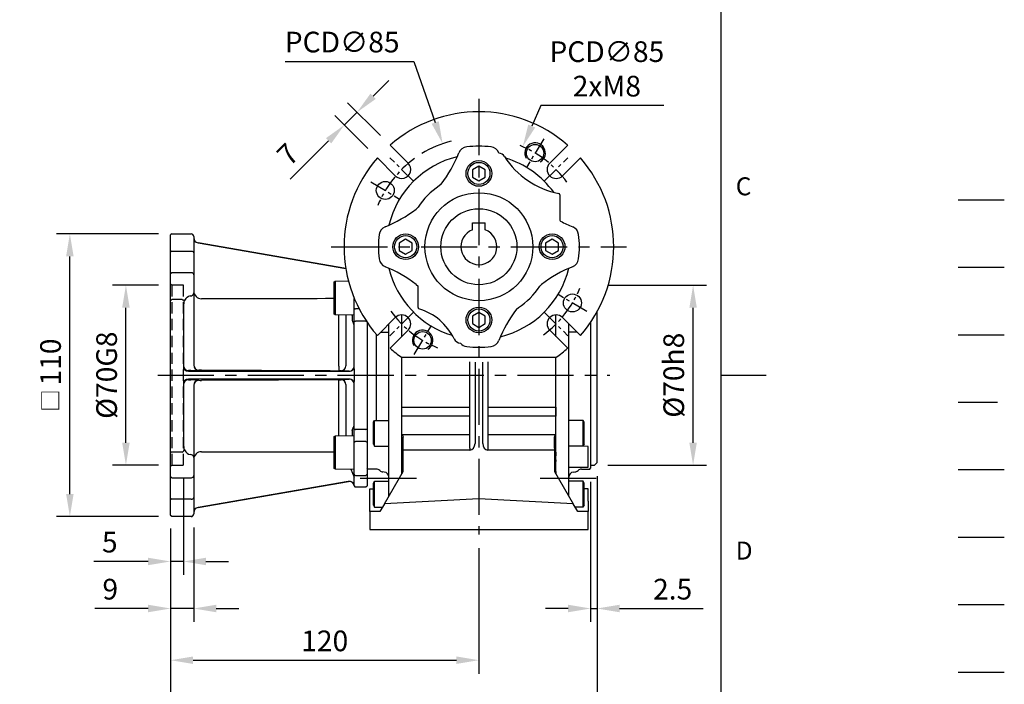
# Model space of a CAD drawing. Extents: x -24 to 1073, y -14 to 686.
# Drawn here: x 689 to 1073, y 142 to 401 of the extents above; entities that cross this region are included whole.
import ezdxf
from ezdxf.enums import TextEntityAlignment as Align

# ---------------------------------------------------------------- set-up
doc = ezdxf.new("R2010")
doc.units = 0
doc.header["$LTSCALE"] = 17.5
doc.header["$MEASUREMENT"] = 0
for name, pattern in [('CENTER', [2, 1.25, -0.25, 0.25, -0.25]), ('HIDDEN', [0.375, 0.25, -0.125]), ('PHANTOM', [63.5, 31.75, -6.35, 6.35, -6.35, 6.35, -6.35])]:
    doc.linetypes.add(name, pattern=pattern)
doc.layers.get('0').update_dxf_attribs({"linetype": 'CONTINUOUS'})
doc.layers.get('Defpoints').update_dxf_attribs({"linetype": 'CONTINUOUS'})
for name, color, linetype in [('CEN', 2, 'CENTER'), ('DIM', 3, 'CONTINUOUS'), ('HATCH', 1, 'CONTINUOUS'), ('HID', 6, 'HIDDEN'), ('MAIN', 7, 'CONTINUOUS'), ('PHA', 4, 'PHANTOM'), ('QC', 3, 'CONTINUOUS'), ('THIN', 1, 'CONTINUOUS')]:
    doc.layers.add(name, color=color, linetype=linetype)
doc.styles.add('ATTDEF', font='txt')
doc.styles.get("Standard").update_dxf_attribs({"font": 'SIMPLEX.SHX'})
doc.dimstyles.new('C', dxfattribs={"dimscale": 3.5, "dimtxt": 2.3, "dimasz": 2.5, "dimexe": 1, "dimexo": 1, "dimgap": 1, "dimtad": 1, "dimtoh": 1, "dimdec": 4, "dimdsep": 46, "dimtxsty": 'Standard', "dimcen": 0, "dimclrd": 256, "dimclre": 256, "dimclrt": 256, "dimadec": 0, "dimazin": 0, "dimtfac": 0.6, "dimtdec": 4, "dimtofl": 0, "dimtmove": 0, "dimatfit": 3, "dimfxl": 0, "dimtolj": 1, "dimarcsym": 0})
doc.dimstyles.new('L', dxfattribs={"dimscale": 3.5, "dimtxt": 2.3, "dimasz": 2.5, "dimexe": 1.5, "dimexo": 1.5, "dimgap": 1, "dimtad": 1, "dimdec": 3, "dimdsep": 46, "dimtxsty": 'Standard', "dimcen": 0, "dimclrd": 256, "dimclre": 256, "dimclrt": 256, "dimaunit": 1, "dimazin": 2, "dimtfac": 0.6, "dimtdec": 3, "dimtmove": 0, "dimatfit": 3, "dimfxl": 0, "dimtolj": 1, "dimarcsym": 0})

# ---------------------------------------------------------------- blocks, each defined once
blk = doc.blocks.new('GJA420')
at = {"color": 0}
for p, q in [((275, 0), (275, 192)), ((275, 75), (280, 75))]:
    blk.add_line(p, q, dxfattribs=at)
at = {"layer": 'CEN'}
blk.add_line((301.37, 94.5), (306.5, 94.5), dxfattribs=at)
at = {"layer": 'DIM'}
blk.add_line((301.37, 87), (306.5, 87), dxfattribs=at)
at = {"layer": 'HATCH'}
blk.add_line((301.37, 79.5), (306.5, 79.5), dxfattribs=at)
at = {"layer": 'HID'}
blk.add_line((301.37, 72), (306.5, 72), dxfattribs=at)
at = {"layer": 'MAIN'}
blk.add_line((301.37, 64.5), (306.5, 64.5), dxfattribs=at)
at = {"layer": 'PHA', "ltscale": 0.01}
blk.add_line((301.37, 57), (306.5, 57), dxfattribs=at)
at = {"layer": 'QC'}
blk.add_line((301.37, 49.5), (306.5, 49.5), dxfattribs=at)
at = {"layer": 'THIN'}
blk.add_line((301.37, 42), (306.5, 42), dxfattribs=at)
at = {"color": 0}
for s, p in [('C', (276.63, 95)), ('D', (276.63, 54.5))]:
    blk.add_text(s, height=2, dxfattribs=at).set_placement(p)
at = {"color": 4, "style": 'ATTDEF'}
blk.add_attdef('料號', text='', height=2.5, dxfattribs=at).set_placement((120.5, 3), align=Align.MIDDLE_LEFT)
for tag, p in [('比例', (200.5, 3)), ('版本', (236.5, 3))]:
    blk.add_attdef(tag, text='', height=2.5, dxfattribs=at).set_placement(p, align=Align.MIDDLE_CENTER)
blk = doc.blocks.new('*D31')
at = {"layer": 'Defpoints', "color": 0}
for p in [(913.21, 297.5), (951.61, 297.5), (913.21, 227.5)]:
    blk.add_point(p, dxfattribs=at)
at = {"layer": 'DIM', "lineweight": -2}
for p, q in [((918.46, 297.5), (956.86, 297.5)), ((951.61, 236.25), (951.61, 288.75)), ((918.46, 227.5), (956.86, 227.5))]:
    blk.add_line(p, q, dxfattribs=at)
at = {"layer": 'DIM'}
for points in [[(950.15, 288.75), (953.06, 288.75), (951.61, 297.5)], [(950.15, 236.25), (953.06, 236.25), (951.61, 227.5)]]:
    blk.add_solid(points, dxfattribs=at)
at = {"layer": 'DIM', "insert": (944.08, 262.5), "char_height": 8.05, "attachment_point": 5, "rotation": 90}
blk.add_mtext('\\A1;%%c70h8', dxfattribs=at)
blk = doc.blocks.new('*D39')
at = {"layer": 'Defpoints', "color": 0}
for p in [(911.71, 226.3), (914.21, 228.5), (914.21, 171.72)]:
    blk.add_point(p, dxfattribs=at)
at = {"layer": 'DIM', "lineweight": -2}
for p, q in [((914.21, 223.25), (914.21, 166.47)), ((911.71, 221.05), (911.71, 166.47)), ((902.96, 171.72), (894.21, 171.72)), ((911.71, 171.72), (914.21, 171.72)), ((922.96, 171.72), (955.58, 171.72))]:
    blk.add_line(p, q, dxfattribs=at)
at = {"layer": 'DIM'}
for points in [[(902.96, 173.18), (902.96, 170.26), (911.71, 171.72)], [(922.96, 173.18), (922.96, 170.26), (914.21, 171.72)]]:
    blk.add_solid(points, dxfattribs=at)
at = {"layer": 'DIM', "insert": (943.65, 179.24), "char_height": 8.05, "attachment_point": 5}
blk.add_mtext('\\A1;2.5', dxfattribs=at)
blk = doc.blocks.new('*D40')
at = {"layer": 'Defpoints', "color": 0}
for p in [(708.99, 317.5), (748.71, 317.5), (748.71, 207.5)]:
    blk.add_point(p, dxfattribs=at)
at = {"layer": 'DIM', "lineweight": -2}
for p, q in [((743.46, 317.5), (703.74, 317.5)), ((708.99, 216.25), (708.99, 308.75)), ((743.46, 207.5), (703.74, 207.5))]:
    blk.add_line(p, q, dxfattribs=at)
at = {"layer": 'DIM'}
for points in [[(707.53, 308.75), (710.44, 308.75), (708.99, 317.5)], [(707.53, 216.25), (710.44, 216.25), (708.99, 207.5)]]:
    blk.add_solid(points, dxfattribs=at)
at = {"layer": 'DIM', "insert": (701.46, 262.5), "char_height": 8.05, "attachment_point": 5, "rotation": 90}
blk.add_mtext('\\A1;{\\fPMingLiU|b0|i0|c136|p18;\\H0.8x;□\\H0.75x; }110', dxfattribs=at)
blk = doc.blocks.new('*D41')
at = {"layer": 'Defpoints', "color": 0}
for p in [(730.81, 297.5), (748.71, 297.5), (748.71, 227.5)]:
    blk.add_point(p, dxfattribs=at)
at = {"layer": 'DIM', "lineweight": -2}
for p, q in [((743.46, 297.5), (725.56, 297.5)), ((730.81, 236.25), (730.81, 288.75)), ((743.46, 227.5), (725.56, 227.5))]:
    blk.add_line(p, q, dxfattribs=at)
at = {"layer": 'DIM'}
for points in [[(729.35, 288.75), (732.27, 288.75), (730.81, 297.5)], [(729.35, 236.25), (732.27, 236.25), (730.81, 227.5)]]:
    blk.add_solid(points, dxfattribs=at)
at = {"layer": 'DIM', "insert": (723.29, 262.5), "char_height": 8.05, "attachment_point": 5, "rotation": 90}
blk.add_mtext('\\A1;%%c70G8', dxfattribs=at)
blk = doc.blocks.new('*D42')
at = {"layer": 'Defpoints', "color": 0}
for p in [(753.21, 227.5), (748.21, 208.06), (748.21, 190.02)]:
    blk.add_point(p, dxfattribs=at)
at = {"layer": 'DIM', "lineweight": -2}
for p, q in [((753.21, 222.25), (753.21, 184.77)), ((748.21, 202.81), (748.21, 184.77)), ((739.46, 190.02), (718.35, 190.02)), ((753.21, 190.02), (748.21, 190.02)), ((761.96, 190.02), (770.71, 190.02))]:
    blk.add_line(p, q, dxfattribs=at)
at = {"layer": 'DIM'}
for points in [[(739.46, 191.48), (739.46, 188.56), (748.21, 190.02)], [(761.96, 191.48), (761.96, 188.56), (753.21, 190.02)]]:
    blk.add_solid(points, dxfattribs=at)
at = {"layer": 'DIM', "insert": (724.53, 197.55), "char_height": 8.05, "attachment_point": 5}
blk.add_mtext('\\A1;5', dxfattribs=at)
blk = doc.blocks.new('*D45')
at = {"layer": 'Defpoints', "color": 0}
for p in [(748.21, 208.06), (868.21, 200.5), (868.21, 151.6)]:
    blk.add_point(p, dxfattribs=at)
at = {"layer": 'DIM', "lineweight": -2}
for p, q in [((748.21, 202.81), (748.21, 146.35)), ((868.21, 195.25), (868.21, 146.35)), ((756.96, 151.6), (859.46, 151.6))]:
    blk.add_line(p, q, dxfattribs=at)
at = {"layer": 'DIM'}
for points in [[(756.96, 153.05), (756.96, 150.14), (748.21, 151.6)], [(859.46, 153.05), (859.46, 150.14), (868.21, 151.6)]]:
    blk.add_solid(points, dxfattribs=at)
at = {"layer": 'DIM', "insert": (808.21, 159.12), "char_height": 8.05, "attachment_point": 5}
blk.add_mtext('\\A1;120', dxfattribs=at)
blk = doc.blocks.new('*D43')
at = {"layer": 'Defpoints', "color": 0}
for p in [(914.21, 228.5), (748.21, 208.06), (748.21, 127.35)]:
    blk.add_point(p, dxfattribs=at)
at = {"layer": 'DIM', "lineweight": -2}
for p, q in [((914.21, 223.25), (914.21, 122.1)), ((748.21, 202.81), (748.21, 122.1)), ((905.46, 127.35), (756.96, 127.35))]:
    blk.add_line(p, q, dxfattribs=at)
at = {"layer": 'DIM'}
for points in [[(756.96, 128.81), (756.96, 125.89), (748.21, 127.35)], [(905.46, 128.81), (905.46, 125.89), (914.21, 127.35)]]:
    blk.add_solid(points, dxfattribs=at)
at = {"layer": 'DIM', "insert": (831.21, 134.87), "char_height": 8.05, "attachment_point": 5}
blk.add_mtext('\\A1;166', dxfattribs=at)
blk = doc.blocks.new('*D44')
at = {"layer": 'Defpoints', "color": 0}
for p in [(748.21, 208.06), (757.21, 208.5), (748.21, 171.72)]:
    blk.add_point(p, dxfattribs=at)
at = {"layer": 'DIM', "lineweight": -2}
for p, q in [((757.21, 203.25), (757.21, 166.47)), ((748.21, 202.81), (748.21, 166.47)), ((739.46, 171.72), (718.73, 171.72)), ((757.21, 171.72), (748.21, 171.72)), ((765.96, 171.72), (774.71, 171.72))]:
    blk.add_line(p, q, dxfattribs=at)
at = {"layer": 'DIM'}
for points in [[(739.46, 173.18), (739.46, 170.26), (748.21, 171.72)], [(765.96, 173.18), (765.96, 170.26), (757.21, 171.72)]]:
    blk.add_solid(points, dxfattribs=at)
at = {"layer": 'DIM', "insert": (724.72, 179.24), "char_height": 8.05, "attachment_point": 5}
blk.add_mtext('\\A1;9', dxfattribs=at)
blk = doc.blocks.new('A$C28051668')
at = {"color": 7, "linetype": 'Continuous', "lineweight": 15}
for p, q in [((-56, -13.45), (-56.5, -13.74)), ((-56.5, -13.74), (-56.5, -13.74)), ((-56, -13.45), (-56.24, -13.59)), ((-50.75, -13.45), (-56, -13.45)), ((-56, -13.45), (-56, -13.45)), ((-56.5, -26.16), (-56, -26.45)), ((-56, -26.45), (-48.5, -26.45)), ((-56, -73.55), (-56.5, -73.84)), ((-48.5, -73.55), (-56, -73.55)), ((-56.5, -86.26), (-56.24, -86.41)), ((-56.5, -86.26), (-56, -86.55)), ((-56, -86.55), (-52.57, -86.55)), ((-56, -86.55), (-56, -86.55)), ((-56, -86.55), (-48.5, -86.55)), ((-56, -86.55), (-56, -86.55))]:
    blk.add_line(p, q, dxfattribs=at)
for p, q in [((-56.5, -13.74), (-56.5, -26.16)), ((-56, -13.45), (-56, -26.45)), ((-56.5, -73.84), (-56.5, -86.26)), ((-56, -73.55), (-56, -86.55))]:
    blk.add_line(p, q)
at = {"layer": 'HID'}
for p, q in [((-119.5, -15), (-120, -14.5)), ((-115, -15), (-119.5, -15)), ((-119.5, -15), (-119.5, -85)), ((-115, -85), (-115, -15)), ((-120, -85.5), (-119.5, -85)), ((-119.5, -85), (-115, -85))]:
    blk.add_line(p, q, dxfattribs=at)
at = {"layer": 'MAIN'}
for p, q in [((-119.5, 5), (-120, 4.61)), ((-120, -104.5), (-120, 4.61)), ((-119.5, 5), (-112, 5)), ((-111, 4), (-111, -2.48)), ((-109.34, 1.52), (-109.34, 1.47)), ((-51.82, -8.43), (-109.34, 1.52)), ((-109.34, 1.47), (-51.81, -8.48)), ((-119.5, -1.74), (-120, -2.12)), ((-119.5, -1.74), (-112, -1.74)), ((-111, -2.48), (-111, -15.71)), ((-119.5, -10.11), (-120, -10.61)), ((-112, -10.11), (-119.5, -10.11)), ((-111, -10.96), (-111, -18.01)), ((-111, -15.71), (-111, -25.95)), ((-111, -18.01), (-111, -33.04)), ((-119.5, -20.57), (-120, -21.07)), ((-115.54, -20.57), (-119.5, -20.57)), ((-114.12, -20.2), (-114.65, -20.9)), ((-48.5, -23.92), (-48.5, -20.1)), ((-115, -23.21), (-115, -48.05)), ((-54.53, -27.35), (-54.53, -26.45)), ((-51.75, -26.45), (-51.75, -29.09)), ((-48.5, -29.16), (-48.5, -23.92)), ((-46.61, -24.16), (-48, -24.16)), ((-54.53, -30.33), (-54.53, -27.35)), ((-54.53, -46.47), (-54.53, -30.33)), ((-51.75, -29.09), (-51.75, -46.34)), ((-48.5, -47.57), (-48.5, -29.16)), ((-44, -28.92), (-48, -28.92)), ((-44, -28.92), (-43.73, -29.05)), ((-43.5, -29.39), (-43.5, -70.84)), ((-111, -33.04), (-111, -33.26)), ((-111, -33.26), (-111, -38.24)), ((-48.57, -46.5), (-48.57, -30.78)), ((-111, -38.24), (-111, -40.59)), ((-111, -40.59), (-111, -46.12)), ((-115, -48.99), (-115, -48.05)), ((-115, -51.01), (-115, -48.99)), ((-113.01, -48.49), (-50.51, -48.49)), ((-109.01, -48.02), (-109.01, -48.12)), ((-50.51, -48.47), (-53.61, -48.25)), ((-50.51, -48.49), (-50.51, -48.47)), ((-48.57, -46.54), (-48.57, -46.5)), ((-115, -51.95), (-115, -51.01)), ((-115, -51.95), (-115, -76.79)), ((-50.51, -51.51), (-113.01, -51.51)), ((-109.01, -51.88), (-109.01, -51.98)), ((-54.53, -69.67), (-54.53, -53.53)), ((-53.61, -51.75), (-50.51, -51.53)), ((-51.75, -53.66), (-51.75, -70.91)), ((-50.51, -51.53), (-50.51, -51.51)), ((-48.57, -53.5), (-48.57, -53.46)), ((-48.57, -69.22), (-48.57, -53.5)), ((-48.5, -70.84), (-48.5, -52.43)), ((-111, -53.88), (-111, -59.41)), ((-111, -59.41), (-111, -61.76)), ((-111, -61.76), (-111, -66.74)), ((-111, -66.74), (-111, -66.96)), ((-111, -66.96), (-111, -81.99)), ((-54.53, -72.65), (-54.53, -69.67)), ((-54.53, -73.55), (-54.53, -72.65)), ((-51.75, -70.91), (-51.75, -73.55)), ((-48.5, -76.08), (-48.5, -70.84)), ((-44, -71.08), (-48, -71.08)), ((-44, -71.08), (-43.5, -70.84)), ((-43.5, -70.84), (-43.5, -76.08)), ((-111, -74.05), (-111, -84.29)), ((-48.5, -88.55), (-48.5, -76.08)), ((-44, -75.84), (-48, -75.84)), ((-44, -75.84), (-43.5, -76.08)), ((-43.5, -76.08), (-43.5, -88.55)), ((-120, -79.67), (-119.5, -79.91)), ((-115.54, -79.91), (-119.5, -79.91)), ((-114.65, -79.1), (-114.12, -79.8)), ((-111, -81.99), (-111, -89.04)), ((-111, -84.29), (-111, -97.52)), ((-48.57, -89.67), (-48.57, -86.55)), ((-48.5, -87.61), (-48.5, -86.93)), ((-48.5, -92.94), (-48.5, -87.61)), ((-120, -89.39), (-119.5, -89.89)), ((-119.5, -89.89), (-112, -89.89)), ((-50.82, -91.35), (-109.34, -101.47)), ((-109.34, -101.52), (-50.81, -91.4)), ((-48.57, -89.67), (-48.57, -89.67)), ((-48, -89.05), (-44, -89.05)), ((-44, -89.05), (-43.5, -88.55)), ((-43.5, -88.55), (-43.5, -93)), ((-48.49, -93.07), (-48.49, -93.07)), ((-48, -93.5), (-44, -93.5)), ((-44, -93.5), (-43.5, -93)), ((-120, -97.88), (-119.5, -98.26)), ((-112, -98.26), (-119.5, -98.26)), ((-111, -97.52), (-111, -104)), ((-109.34, -101.47), (-109.34, -101.52)), ((-120, -104.44), (-119.5, -104.88)), ((-120, -104.5), (-119.5, -105)), ((-119.5, -104.88), (-112, -104.88)), ((-112, -105), (-119.5, -105))]:
    blk.add_line(p, q, dxfattribs=at)
at = {"layer": 'MAIN', "flags": 128}
for points in [[(-112, -1.74), (-111.67, -1.78), (-111.38, -1.9), (-111.15, -2.08), (-111.03, -2.31), (-111, -2.48)], [(-111.01, -10.95), (-111.01, -10.86), (-111.1, -10.59), (-111.28, -10.36), (-111.55, -10.2), (-111.89, -10.11), (-112, -10.12)], [(-112.36, -19.15), (-112.99, -19.31), (-113.59, -19.72)], [(-115.54, -20.57), (-115.39, -20.62), (-115.25, -20.67), (-115.12, -20.72), (-114.99, -20.77), (-114.88, -20.81), (-114.79, -20.85), (-114.71, -20.88), (-114.65, -20.9)], [(-48.5, -23.92), (-48.49, -23.97), (-48.46, -24.01), (-48.42, -24.05), (-48.35, -24.09), (-48.28, -24.12), (-48.19, -24.14), (-48.1, -24.15), (-48, -24.16)], [(-48.57, -30.78), (-48.58, -30.53), (-48.62, -30.24), (-48.74, -29.87), (-48.93, -29.54), (-49.09, -29.17), (-49.23, -28.61), (-49.27, -28.41)], [(-48.5, -29.16), (-48.49, -29.12), (-48.46, -29.07), (-48.42, -29.03), (-48.35, -28.99), (-48.28, -28.96), (-48.19, -28.94), (-48.1, -28.93), (-48, -28.92)], [(-54.53, -46.47), (-54.53, -46.82), (-54.53, -47.15), (-54.54, -47.45), (-54.54, -47.71), (-54.54, -47.93), (-54.54, -48.09), (-54.54, -48.19), (-54.54, -48.23)], [(-48.5, -47.57), (-48.5, -48.17), (-48.49, -48.99)], [(-48.49, -48.99), (-48.49, -50), (-48.49, -51.01)], [(-54.53, -53.53), (-54.53, -53.18), (-54.53, -52.85), (-54.54, -52.55), (-54.54, -52.29), (-54.54, -52.07), (-54.54, -51.91), (-54.54, -51.81), (-54.54, -51.77)], [(-48.49, -51.01), (-48.5, -51.67), (-48.5, -52.43)], [(-49.27, -71.59), (-49.07, -70.76), (-48.86, -70.33), (-48.76, -70.16), (-48.66, -69.92), (-48.59, -69.59), (-48.58, -69.33), (-48.57, -69.22)], [(-48.5, -70.84), (-48.49, -70.88), (-48.46, -70.93), (-48.42, -70.97), (-48.35, -71.01), (-48.28, -71.04), (-48.19, -71.06), (-48.1, -71.07), (-48, -71.08)], [(-48.5, -76.08), (-48.49, -76.03), (-48.46, -75.99), (-48.42, -75.95), (-48.35, -75.91), (-48.28, -75.88), (-48.19, -75.86), (-48.1, -75.85), (-48, -75.84)], [(-113.59, -80.28), (-113.05, -80.66), (-112.36, -80.85)], [(-49.81, -86.55), (-48.57, -89.67)], [(-112, -89.89), (-111.92, -89.89), (-111.55, -89.8), (-111.25, -89.61), (-111.07, -89.36), (-111, -89.08), (-111.01, -89.04)], [(-50.81, -91.4), (-50.82, -91.38), (-50.82, -91.35)], [(-48.5, -92.94), (-48.5, -92.99), (-48.5, -93.05)], [(-48.5, -93.05), (-48.5, -93.07), (-48.49, -93.07)]]:
    blk.add_lwpolyline(points, dxfattribs=at)
at = {"layer": 'MAIN'}
for centre, radius, start, end in [((-112, 4), 1, 0, 90), ((-109, 3.44), 2, 180.0315, 260.2506), ((-112.3, -17.83), 1.32, 267.6279, 352.4952), ((-108, -17.24), 3, 180.035, 270.0685), ((-23.77, -25.84), 25.63, 181.3717, 185.7691), ((-48.78, -30.59), 0.282, 318.2217, 358.2802), ((-113, -46.22), 2, 180.0096, 269.7541), ((-113, -46.49), 2, 180.0096, 269.7541), ((-112.35, -57.14), 8.94, 88.5571, 94.2577), ((-111.23, -21.22), 26.99, 268.1037, 274.7137), ((-109, -46.02), 2, 180.0095, 269.754), ((-109, -46.12), 2, 180.0095, 269.754), ((-108.3, -57.63), 9.64, 88.2654, 94.2102), ((-54.47, -66.03), 17.8, 87.2381, 90.2279), ((-53.69, -46.31), 1.95, 272.4334, 359.0273), ((-50.5, -46.49), 2, 269.735, 359.9904), ((-50.54, -46.5), 1.97, 270.9761, 358.8271), ((-50.51, -46.46), 2.01, 269.8957, 357.5629), ((-48.57, -46.41), 0.0927, 269.4522, 319.6332), ((-48.58, -46.83), 0.294, 75.0984, 89.0501), ((-113, -53.51), 2, 90.2459, 179.9904), ((-113, -53.78), 2, 90.2459, 179.9904), ((-112.38, -44.09), 7.72, 265.2898, 271.8954), ((-111.33, -83.06), 31.27, 85.7394, 91.4431), ((-109, -53.88), 2, 90.246, 179.9905), ((-109, -53.98), 2, 90.246, 179.9905), ((-108.3, -42.28), 9.73, 265.8168, 271.7076), ((-54.52, -31.76), 20, 269.9368, 272.5973), ((-53.69, -53.69), 1.95, 0.9727, 87.5666), ((-50.5, -53.51), 2, 0.0096, 90.265), ((-50.51, -53.54), 2.01, 2.4365, 90.1048), ((-50.54, -53.5), 1.97, 1.2102, 88.9865), ((-48.58, -53.17), 0.294, 270.9499, 284.9016), ((-48.57, -53.59), 0.0927, 40.3668, 90.5478), ((-22.79, -74.16), 26.6, 174.4436, 178.6814), ((-48.78, -69.41), 0.282, 1.7198, 41.7783), ((-116.06, -78.45), 1.55, 289.7397, 335.209), ((-108, -82.76), 3, 89.946, 179.9505), ((-112.32, -82.19), 1.34, 8.3632, 91.5137), ((-50.48, -93.32), 2, 58.0417, 99.799), ((-50.47, -93.37), 2, 8.5598, 99.7623), ((-50.47, -93.31), 2, 7.5774, 58.0486), ((-49.49, -90.04), 0.993, 0.0027, 21.8814), ((-49.5, -90.04), 1, 0.0155, 21.6639), ((-48, -88.55), 0.5, 180, 270), ((-48, -93), 0.5, 188.5918, 270), ((-111.91, -97.35), 0.922, 264.0949, 349.0077), ((-109, -103.44), 2, 99.7494, 179.9685), ((-111.94, -103.93), 0.945, 266.5261, 356.0435), ((-112, -104), 1, 270, 0)]:
    blk.add_arc(centre, radius, start, end, dxfattribs=at)
for centre, major_axis, ratio, start_param, end_param in [((-109, 3.49), (0, 2), 0.998589, 1.570796, 2.970591), ((-112, -23.21), (0, 4.95), 0.606092, 1.084186, 1.570796), ((-97.71, -50.5), (56.82, 56.82), 0.414214, 1.439245, 1.44827), ((973.11, -50), (7173.8, -0.77), 0.00418, 1.714819, 1.722076), ((973.1, -52), (7173.8, -31.99), 0.000115, 4.56111, 4.568645), ((973.1, -48), (7173.8, 31.99), 0.000115, 1.71454, 1.722075), ((-112, -76.79), (0, 4.95), 0.606092, 1.570796, 2.057407), ((-97.71, -49.5), (56.82, -56.82), 0.414214, 4.834915, 4.84394), ((973.11, -50), (7173.8, 0.77), 0.00418, 4.561109, 4.568367), ((-109, -103.49), (0, 2), 0.998589, 0.171002, 1.570796)]:
    blk.add_ellipse(centre, major_axis=major_axis, ratio=ratio, start_param=start_param, end_param=end_param, dxfattribs=at)
blk = doc.blocks.new('A$C8c06b082')
at = {"layer": 'MAIN'}
for p, q in [((-30, 16.11), (-30, 23.45)), ((30, 16.11), (30, 23.45)), ((46, 0), (46, 24.7)), ((-43.5, 20.61), (-43.5, 18.89)), ((-35, 16.76), (-35, 19.95)), ((-35, -46.94), (-35, 19.95)), ((35, 16.76), (35, 19.95)), ((35, -46.94), (35, 19.95)), ((43.5, 20.61), (43.5, 18.89)), ((-43.5, 18.89), (-43.5, -18.89)), ((-40, 15.99), (-40, -17.58)), ((-38.19, 16.76), (-35, 16.76)), ((-30, 15.05), (-30, 16.11)), ((30, 15.05), (30, 16.11)), ((38.19, 16.76), (35, 16.76)), ((43.5, 18.89), (43.5, -18.89)), ((-30, -12.42), (-30, 7)), ((30, -12.42), (30, 7)), ((46, -34), (46, 0)), ((-30, -16.11), (-30, -12.42)), ((30, -16.11), (30, -12.42)), ((-43.5, -18.89), (-43.5, -22.95)), ((-41, -18.27), (-40.6, -17.58)), ((-41, -26.89), (-41, -18.27)), ((-40.6, -17.58), (-35, -17.58)), ((-40.6, -27.58), (-40.6, -17.58)), ((-35, -27.58), (-35, -17.58)), ((-30, -30.48), (-30, -16.11)), ((30, -30.48), (30, -16.11)), ((40.6, -17.58), (35, -17.58)), ((35, -27.58), (35, -17.58)), ((41, -18.27), (40.6, -17.58)), ((40.6, -27.58), (40.6, -17.58)), ((41, -26.89), (41, -18.27)), ((43.5, -18.89), (43.5, -22.95)), ((-43.5, -22.95), (-43.5, -25.84)), ((43.5, -22.95), (43.5, -25.84)), ((-43.5, -25.84), (-43.5, -36)), ((43.5, -25.84), (43.5, -36)), ((-41, -26.89), (-40.6, -27.58)), ((-40.6, -27.58), (-35, -27.58)), ((-30, -33.34), (-30, -30.48)), ((30, -33.34), (30, -30.48)), ((40.6, -27.58), (35, -27.58)), ((41, -26.89), (40.6, -27.58)), ((-30, -37.26), (-30, -33.34)), ((30, -37.26), (30, -33.34)), ((45, -35), (46, -34)), ((-43.5, -36), (-43.5, -36.2)), ((-43.2, -36.5), (-43.5, -36.2)), ((-40, -36.5), (-43.2, -36.5)), ((-36.83, -37.69), (-37.36, -37.64)), ((-30, -38.28), (-30, -37.26)), ((30, -38.28), (30, -37.26)), ((36.83, -37.69), (37.36, -37.64)), ((40, -36.5), (43.2, -36.5)), ((43.2, -36.5), (43.5, -36.2)), ((43.5, -35), (45, -35)), ((43.5, -36), (43.5, -36.2)), ((-41, -41.99), (-40.6, -41.29)), ((-41, -50.6), (-41, -41.99)), ((-40.6, -41.29), (-35, -41.29)), ((-40.6, -51.29), (-40.6, -41.29)), ((-35, -46.94), (-35, -41.29)), ((40.6, -41.29), (35, -41.29)), ((35, -46.94), (35, -41.29)), ((41, -41.99), (40.6, -41.29)), ((40.6, -51.29), (40.6, -41.29)), ((41, -50.6), (41, -41.99)), ((-41, -50.6), (-40.6, -51.29)), ((-40.6, -51.29), (-37.51, -51.29)), ((40.6, -51.29), (37.51, -51.29)), ((41, -50.6), (40.6, -51.29))]:
    blk.add_line(p, q, dxfattribs=at)
for centre, start, end in [((-40, -38.5), 45.4228, 90), ((-37.19, -35.65), 225.4228, 265), ((-37, -39.68), 0, 85), ((37, -39.68), 95, 180), ((37.19, -35.65), 275, 314.5772), ((40, -38.5), 90, 134.5772)]:
    blk.add_arc(centre, 2, start, end, dxfattribs=at)
blk = doc.blocks.new('MT本體-前-右')
at = {"layer": 'CEN'}
for p, q in [((-46.16, -90), (-23.84, -90)), ((23.84, -90), (46.16, -90))]:
    blk.add_line(p, q, dxfattribs=at)
at = {"layer": 'MAIN'}
for p, q in [((-30, -62.42), (-30, -43.08)), ((-3.5, -62.42), (-3.5, -44.86)), ((-1.5, -44.97), (-1.5, -76.52)), ((1.5, -76.52), (1.5, -44.97)), ((3.5, -44.86), (3.5, -62.42)), ((30, -62.42), (30, -43.08)), ((-30, -62.42), (-3.5, -62.42)), ((-30, -66), (-30, -62.42)), ((-3.5, -66), (-3.5, -62.42)), ((3.5, -62.42), (3.5, -66)), ((3.5, -62.42), (30, -62.42)), ((30, -62.42), (30, -66)), ((-30, -73.15), (-30, -66)), ((-3.5, -66), (-30, -66)), ((-3.5, -73.15), (-3.5, -66)), ((3.5, -66), (3.5, -73.15)), ((30, -66), (3.5, -66)), ((30, -73.15), (30, -66)), ((-3.5, -73.15), (-30, -73.15)), ((-30, -74.77), (-30, -73.15)), ((-30, -78.99), (-30, -74.77)), ((-29.5, -78.37), (-29.5, -74.06)), ((-3.5, -78.37), (-3.5, -73.15)), ((30, -73.15), (3.5, -73.15)), ((3.5, -73.15), (3.5, -78.37)), ((29.5, -78.37), (29.5, -74.06)), ((30, -74.77), (30, -73.15)), ((30, -78.99), (30, -74.77)), ((-30, -80.78), (-30, -78.99)), ((-29.5, -79.13), (-29.5, -78.37)), ((-29.5, -87.41), (-29.5, -79.13)), ((-3.5, -79.13), (-29.5, -79.13)), ((-3.5, -78.37), (-3.5, -79.13)), ((3.5, -78.37), (3.5, -79.13)), ((29.5, -79.13), (3.5, -79.13)), ((29.5, -78.37), (29.5, -79.13)), ((29.5, -79.13), (29.5, -87.41)), ((30, -80), (30, -78.99)), ((30, -80), (30, -81.36)), ((42.5, -77.75), (39.27, -77.58)), ((42.5, -85.75), (42.5, -77.75)), ((-30, -83.56), (-30, -80.78)), ((-30, -87.47), (-30, -83.56)), ((30, -82.98), (30, -81.36)), ((30, -82.98), (30, -83.61)), ((30, -87.42), (30, -83.61)), ((-36.77, -100), (-29.5, -87.41)), ((-30, -88.28), (-30, -87.47)), ((29.5, -87.41), (36.77, -100)), ((30, -87.42), (30, -88.28)), ((35, -85.75), (42.5, -85.75)), ((-42.5, -94.25), (-41, -94.25)), ((-42.5, -99), (-42.5, -94.25)), ((42.5, -94.25), (41, -94.25)), ((42.5, -99), (42.5, -94.25)), ((-42.5, -103), (-42.5, -99)), ((0, -98.07), (-36.77, -100)), ((36.77, -100), (0, -98.07)), ((42.5, -99), (42.5, -103)), ((-42.5, -103), (-42.5, -110)), ((-38.5, -103), (-42.5, -103)), ((-36.77, -100), (-38.5, -103)), ((38.5, -103), (36.77, -100)), ((42.5, -103), (38.5, -103)), ((42.5, -110), (42.5, -103)), ((-42.5, -110), (42.5, -110))]:
    blk.add_line(p, q, dxfattribs=at)
at = {"layer": 'MAIN', "flags": 128}
for points in [[(-30, -73.15), (-29.63, -73.57), (-29.5, -74.06)], [(29.5, -74.06), (29.63, -73.58), (30, -73.15)]]:
    blk.add_lwpolyline(points, dxfattribs=at)
at = {"layer": 'MAIN'}
for centre, major_axis, start_param, end_param in [((-3.5, -76.52), (0, 2.61), 3.141593, 4.712389), ((3.5, -76.52), (0, -2.61), 4.712389, 6.283185)]:
    blk.add_ellipse(centre, major_axis=major_axis, ratio=0.766044, start_param=start_param, end_param=end_param, dxfattribs=at)
blk = doc.blocks.new('*D69')
at = {"layer": 'Defpoints', "color": 0}
for p in [(854.11, 352.59), (882.31, 272.41)]:
    blk.add_point(p, dxfattribs=at)
at = {"layer": 'DIM', "lineweight": -2}
for p, q in [((792.76, 384.62), (842.85, 384.62)), ((842.85, 384.62), (851.21, 360.85))]:
    blk.add_line(p, q, dxfattribs=at)
blk.add_arc((868.21, 312.5), 42.5, 104.659, 121.4841, dxfattribs=at)
at = {"layer": 'DIM'}
blk.add_solid([(852.58, 361.33), (849.83, 360.36), (854.11, 352.59)], dxfattribs=at)
at = {"layer": 'DIM', "insert": (814.99, 392.14), "char_height": 8.05, "attachment_point": 5}
blk.add_mtext('\\A1;PCD∅85', dxfattribs=at)
blk = doc.blocks.new('*D70')
at = {"layer": 'Defpoints', "color": 0}
for p in [(815.87, 359.89), (833.65, 352.02), (828.7, 347.07)]:
    blk.add_point(p, dxfattribs=at)
at = {"layer": 'DIM', "lineweight": -2}
for p, q in [((827.01, 371.02), (833.2, 377.21)), ((829.93, 355.73), (817.11, 368.55)), ((820.82, 364.84), (815.87, 359.89)), ((824.98, 350.78), (812.16, 363.6)), ((809.69, 353.7), (794.76, 338.77))]:
    blk.add_line(p, q, dxfattribs=at)
at = {"layer": 'DIM'}
for points in [[(825.98, 372.06), (828.04, 369.99), (820.82, 364.84)], [(808.66, 354.73), (810.72, 352.67), (815.87, 359.89)]]:
    blk.add_solid(points, dxfattribs=at)
at = {"layer": 'DIM', "insert": (793.81, 348.46), "char_height": 8.05, "attachment_point": 5, "rotation": 45}
blk.add_mtext('\\A1;7', dxfattribs=at)
blk = doc.blocks.new('*D71')
at = {"layer": 'Defpoints', "color": 0}
for p in [(885.27, 351.43), (851.15, 273.57)]:
    blk.add_point(p, dxfattribs=at)
at = {"layer": 'DIM', "lineweight": -2}
for p, q in [((892.29, 367.46), (888.78, 359.44)), ((940.26, 367.46), (892.29, 367.46))]:
    blk.add_line(p, q, dxfattribs=at)
at = {"layer": 'DIM'}
blk.add_solid([(887.45, 360.03), (890.12, 358.86), (885.27, 351.43)], dxfattribs=at)
at = {"layer": 'DIM', "insert": (918.03, 381.69), "char_height": 8.05, "attachment_point": 5}
blk.add_mtext('\\A1;PCD∅85\\P2xM8', dxfattribs=at)
blk = doc.blocks.new('BM06')
at = {"layer": 'MAIN'}
blk.add_lwpolyline([(-2.5, -1.44), (0, -2.89), (2.5, -1.44), (2.5, 1.44), (0, 2.89), (-2.5, 1.44)], close=True, dxfattribs=at)
for radius in [5, 4.31]:
    blk.add_circle((0, 0), radius, dxfattribs=at)
blk = doc.blocks.new('M08')
at = {"layer": 'MAIN'}
blk.add_circle((0, 0), 3.38, dxfattribs=at)
at = {"layer": 'THIN'}
blk.add_arc((0, 0), 4, 300.0872, 210, dxfattribs=at)
blk = doc.blocks.new('D71-分離式-正')
at = {"layer": 'CEN', "ltscale": 0.3}
for p, q in [((25.24, 42), (18.54, 30.86)), ((-25.46, 25.46), (-34.65, 34.65)), ((25.46, 25.46), (34.65, 34.65)), ((-42, 25.24), (-30.86, 18.54)), ((42, -25.24), (30.86, -18.54)), ((-25.46, -25.46), (-34.65, -34.65)), ((25.46, -25.46), (34.65, -34.65)), ((-25.24, -42), (-18.54, -30.86))]:
    blk.add_line(p, q, dxfattribs=at)
for start, end in [(36.2026, 67.7714), (126.2026, 157.7714), (306.2026, 337.7714), (216.2026, 247.7714)]:
    blk.add_arc((0, 0), 42.5, start, end, dxfattribs=at)
at = {"layer": 'MAIN'}
for p, q in [((-27.58, 32.53), (-34.57, 39.52)), ((34.57, 39.52), (27.58, 32.53)), ((-39.52, 34.57), (-32.53, 27.58)), ((32.53, 27.58), (39.52, 34.57)), ((-14.66, 24.36), (-15.41, 23.67)), ((31.51, 20.23), (31.51, 10.38)), ((-23.67, 15.41), (-24.36, 14.66)), ((-24.36, -14.66), (-23.69, -15.37)), ((23.67, -15.41), (24.36, -14.66)), ((-23.69, -23.65), (-23.69, -15.37)), ((14.66, -24.36), (15.41, -23.67)), ((-32.53, -27.58), (-39.52, -34.57)), ((39.52, -34.57), (32.53, -27.58)), ((-34.57, -39.52), (-27.58, -32.53)), ((27.58, -32.53), (34.57, -39.52)), ((-30.12, -43), (30.12, -43))]:
    blk.add_line(p, q, dxfattribs=at)
for centre, radius in [((-36.43, 21.89), 3.5), ((0, 0), 21), ((36.43, -21.89), 3.5)]:
    blk.add_circle(centre, radius, dxfattribs=at)
for centre, radius, start, end in [((0, 0), 52.5, 48.8226, 131.1774), ((-4.29, 35.13), 3.74, 96.9624, 158.2313), ((0, 0), 39.13, 83.0376, 96.9624), ((4.29, 35.13), 3.74, 21.7687, 83.0376), ((0, 0), 52.5, 138.8226, 221.1774), ((0, 0), 36, 103.4817, 166.5183), ((-55.64, 55.64), 51.55, 322.647, 338.2313), ((55.64, 55.64), 51.55, 201.7687, 201.8502), ((7.43, 33.47), 3, 32.6325, 83.1973), ((37.33, 52.62), 32.5, 212.6339, 258.9585), ((0, 0), 52.5, 318.8226, 41.1774), ((-30.05, 30.05), 3.5, 225, 45), ((0, 0), 36, 36.0193, 73.2725), ((0, 0), 28.24, 123.0635, 146.9365), ((31.01, 20.23), 0.5, 359.9965, 78.962), ((-55.64, 55.64), 51.55, 291.7687, 307.353), ((-35.13, 4.29), 3.74, 111.7687, 173.0376), ((32.01, 10.38), 0.5, 179.9985, 242.4317), ((55.64, 55.64), 51.55, 242.4299, 248.2313), ((35.13, 4.29), 3.74, 6.9624, 68.2313), ((0, 0), 39.13, 173.0376, 186.9624), ((0, 0), 39.13, 353.0376, 6.9624), ((-35.13, -4.29), 3.74, 186.9624, 248.2313), ((35.13, -4.29), 3.74, 291.7687, 353.0376), ((-55.64, -55.64), 51.55, 52.6457, 68.2313), ((0, 0), 36, 193.4817, 253.3035), ((0, 0), 36, 283.4817, 346.5183), ((55.64, -55.64), 51.55, 111.7687, 127.353), ((0, 0), 28.24, 303.0635, 326.9365), ((-30.05, -30.05), 3.5, 315, 135), ((-23.19, -23.65), 0.5, 179.9972, 253.1139), ((-29.87, -45.66), 22.5, 25.8367, 73.1115), ((55.64, -55.64), 51.55, 142.647, 158.2313), ((30.05, -30.05), 3.5, 45, 225), ((-6.92, -34.55), 3, 205.8347, 265.5624), ((-4.29, -35.13), 3.74, 220.0177, 263.0376), ((4.29, -35.13), 3.74, 276.9624, 338.2313), ((0, 0), 52.5, 228.8226, 234.9896), ((0, 0), 39.13, 263.0376, 276.9624), ((0, 0), 52.5, 305.0104, 311.1774)]:
    blk.add_arc(centre, radius, start, end, dxfattribs=at)
at = {"layer": 'MAIN', "ltscale": 0.5}
blk.add_arc((30.05, 30.05), 3.5, 135, 315, dxfattribs=at)
at = {"layer": 'DIM'}
for p in [(21.89, 36.43), (-21.89, -36.43)]:
    blk.add_blockref('M08', p, dxfattribs=at)
at = {"layer": 'MAIN'}
for p in [(0, 28.5), (-28.5, 0), (28.5, 0), (0, -28.5)]:
    blk.add_blockref('BM06', p, dxfattribs=at)
blk = doc.blocks.new('D71')
for p, q in [((-2.5, 9.3), (2.5, 9.3)), ((-2.5, 6.54), (-2.5, 9.3)), ((2.5, 6.54), (2.5, 9.3))]:
    blk.add_line(p, q)
blk.add_arc((0, 0), 7, 110.9248, 69.0752)
at = {"layer": 'MAIN'}
blk.add_circle((0, 0), 14.8, dxfattribs=at)

msp = doc.modelspace()

# ---------------------------------------------------------------- linework, layer by layer
at = {"layer": 'CEN'}
for p, q in [((868.21179, 370), (868.21181, 200.5)), ((810.71179, 312.5), (925.71179, 312.5)), ((743.21178, 262.5), (919.21178, 262.5))]:
    msp.add_line(p, q, dxfattribs=at)

# ---------------------------------------------------------------- block references
at = {"layer": 'DIM', "xscale": 3.5, "yscale": 3.5, "zscale": 3.5}
msp.add_blockref('GJA420', (0, 0), dxfattribs=at)
at = {"layer": 'MAIN'}
for name, p in [('D71-分離式-正', (868.21179, 312.5)), ('D71', (868.21179, 312.5)), ('A$C28051668', (868.21178, 312.5)), ('A$C8c06b082', (868.21178, 262.5)), ('MT本體-前-右', (868.21178, 312.5))]:
    msp.add_blockref(name, p, dxfattribs=at)

# ---------------------------------------------------------------- dimensions: what is measured, and where the dimension line sits
at = {"layer": 'DIM'}
dim = msp.add_diameter_dim_2p(p1=(882.31291, 272.4075), p2=(854.11067, 352.5925), text='PCD<>', dimstyle='C', dxfattribs=at)
dim.commit()
dim.dimension.update_dxf_attribs({"geometry": '*D69', "text_midpoint": (814.99035, 384.61613), "dimtype": 163})
dim = msp.add_diameter_dim_2p(p1=(851.15445, 273.57318), p2=(885.26913, 351.42682), text='PCD<>\\P2xM8', dimstyle='C', dxfattribs=at)
dim.commit()
dim.dimension.update_dxf_attribs({"geometry": '*D71', "text_midpoint": (918.02608, 381.68884)})
dim = msp.add_aligned_dim(p1=(833.64615, 352.01539), p2=(828.6964, 347.06564), distance=-18.1329, dimstyle='L', dxfattribs=at)
dim.commit()
dim.dimension.update_dxf_attribs({"geometry": '*D70', "text_midpoint": (793.80688, 348.46187)})
dim = msp.add_linear_dim(base=(708.985, 317.5), p1=(748.71178, 207.5), p2=(748.71178, 317.5), angle=90, text='{\\fPMingLiU|b0|i0|c136|p18;\\H0.8x;□\\H0.75x; }<>', dimstyle='L', dxfattribs=at)
dim.commit()
dim.dimension.update_dxf_attribs({"geometry": '*D40', "text_midpoint": (708.985, 262.5), "dimtype": 160})
dim = msp.add_linear_dim(base=(730.81229, 297.5), p1=(748.71178, 227.5), p2=(748.71178, 297.5), angle=90, text='<>G8', dimstyle='L', override={"dimpost": '%%c<>'}, dxfattribs=at)
dim.commit()
dim.dimension.update_dxf_attribs({"geometry": '*D41', "text_midpoint": (730.81229, 262.5), "dimtype": 160})
dim = msp.add_linear_dim(base=(951.60664, 297.5), p1=(913.21177, 227.5), p2=(913.21177, 297.5), angle=90, text='<>h8', dimstyle='L', override={"dimpost": '%%c<>'}, dxfattribs=at)
dim.commit()
dim.dimension.update_dxf_attribs({"geometry": '*D31', "text_midpoint": (944.08164, 262.5)})
for base, p1, p2, picture, middle in [((748.21178, 190.02326), (753.21178, 227.5), (748.21178, 208.06098), '*D42', (724.52845, 197.54826)), ((748.21178, 127.34965), (914.21178, 228.5), (748.21178, 208.06098), '*D43', (831.21178, 134.87465)), ((914.21178, 171.71726), (911.71178, 226.3), (914.21178, 228.5), '*D39', (943.64511, 179.24226)), ((748.21178, 171.71726), (757.21178, 208.5), (748.21178, 208.06098), '*D44', (724.72011, 179.24226)), ((868.21178, 151.59535), (748.21178, 208.06098), (868.21178, 200.5), '*D45', (808.21178, 159.12035))]:
    dim = msp.add_linear_dim(base=base, p1=p1, p2=p2, dimstyle='L', dxfattribs=at)
    dim.commit()
    dim.dimension.update_dxf_attribs({"geometry": picture, "text_midpoint": middle})

doc.saveas('drawing.dxf')
